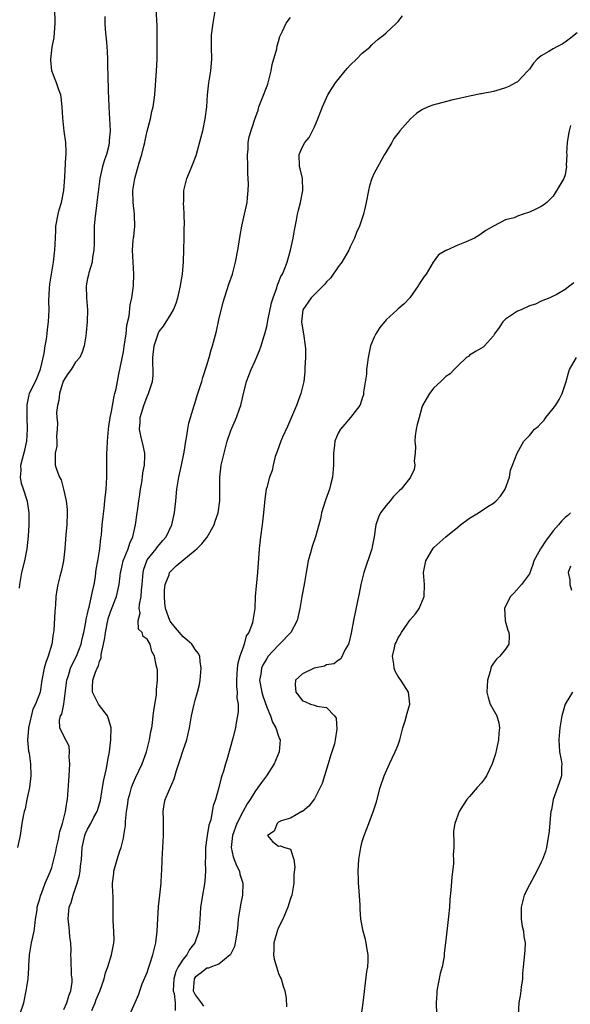
# Model space of a CAD drawing. Units: inches. Extents: x 2526000 to 2529000, y 1554000 to 1557000.
# Drawn here: x 2527154 to 2527246, y 1554425 to 1554590 of the extents above; entities that cross this region are included whole.
import ezdxf

# ---------------------------------------------------------------- set-up
doc = ezdxf.new("R2010")
doc.units = ezdxf.units.IN
doc.header["$MEASUREMENT"] = 0
doc.layers.add('LD25261554_2ft', color=253, linetype='Continuous')

msp = doc.modelspace()

# ---------------------------------------------------------------- linework, layer by layer
at = {"layer": 'LD25261554_2ft'}
for points, elevation in [([(2527153.64, 1554423), (2527154.3, 1554425), (2527154.69, 1554427), (2527155.02, 1554429), (2527155.17, 1554430.83), (2527155.16, 1554431.16), (2527155.28, 1554433), (2527155.63, 1554435), (2527156.05, 1554437), (2527156.15, 1554437.85), (2527156.3, 1554439), (2527156.55, 1554440.55), (2527156.58, 1554441), (2527156.64, 1554441.36), (2527157, 1554442.4), (2527157.11, 1554442.89), (2527157.29, 1554443.29), (2527157.92, 1554445), (2527158.77, 1554447), (2527159, 1554447.61), (2527159.36, 1554449), (2527159.68, 1554450.32), (2527159.8, 1554451), (2527160.07, 1554452.07), (2527160.26, 1554453), (2527160.36, 1554453.64), (2527160.82, 1554455), (2527161.32, 1554457), (2527161.5, 1554458.5), (2527161.64, 1554459), (2527161.88, 1554462.12), (2527161.9, 1554463), (2527162, 1554465), (2527161.89, 1554466.11), (2527161.96, 1554467), (2527161.93, 1554467.93), (2527161, 1554469.61), (2527160.33, 1554471), (2527160.28, 1554472.28), (2527160.49, 1554473), (2527160.7, 1554473.3), (2527161.01, 1554474.99), (2527161.47, 1554478.53), (2527161.51, 1554479), (2527161.78, 1554479.78), (2527162.14, 1554481), (2527162.4, 1554481.6), (2527163.15, 1554483), (2527163.9, 1554485), (2527164.09, 1554485.91), (2527164.36, 1554487), (2527164.71, 1554488.71), (2527164.79, 1554489.21), (2527165, 1554490.1), (2527165.14, 1554490.86), (2527165.25, 1554491.25), (2527165.85, 1554493.85), (2527166.08, 1554495), (2527166.31, 1554496.31), (2527166.41, 1554497), (2527166.46, 1554497.54), (2527166.74, 1554499), (2527167.06, 1554501), (2527167.23, 1554502.77), (2527167.28, 1554503), (2527167.33, 1554503.33), (2527167.46, 1554505), (2527167.59, 1554506.41), (2527167.77, 1554507.77), (2527167.91, 1554509), (2527168.1, 1554511), (2527168.21, 1554513), (2527168.23, 1554513.77), (2527168.24, 1554515), (2527168.22, 1554516.22), (2527168.24, 1554517), (2527168.3, 1554517.7), (2527168.34, 1554519), (2527168.52, 1554521), (2527168.54, 1554521.46), (2527168.79, 1554523), (2527169, 1554523.96), (2527169.45, 1554526.55), (2527169.59, 1554527), (2527169.77, 1554527.77), (2527170.23, 1554530.23), (2527171, 1554533.99), (2527171.15, 1554534.85), (2527171.46, 1554537), (2527171.58, 1554538.42), (2527171.95, 1554539.95), (2527172.16, 1554541.84), (2527172.43, 1554543), (2527172.71, 1554545), (2527172.77, 1554547), (2527172.62, 1554549), (2527172.53, 1554551), (2527172.65, 1554552.65), (2527172.68, 1554553), (2527172.73, 1554553.27), (2527172.89, 1554555), (2527172.84, 1554556.84), (2527172.85, 1554557), (2527172.64, 1554559), (2527172.59, 1554561), (2527172.89, 1554563), (2527173.64, 1554565.64), (2527174.08, 1554567), (2527174.42, 1554568.42), (2527174.57, 1554569), (2527174.64, 1554569.36), (2527175, 1554570.93), (2527175.53, 1554573), (2527175.77, 1554574.23), (2527175.98, 1554575), (2527176.16, 1554576.16), (2527176.26, 1554577), (2527176.57, 1554581), (2527176.66, 1554583), (2527176.68, 1554584.68), (2527176.66, 1554585.34), (2527176.66, 1554588.66), (2527176.6, 1554589.4), (2527176.45, 1554593)], 7214), ([(2527153.57, 1554494.43), (2527153.64, 1554495), (2527154.01, 1554497), (2527154.49, 1554499), (2527154.88, 1554501), (2527155.11, 1554503.11), (2527155.21, 1554505), (2527155.2, 1554506.8), (2527155.21, 1554507), (2527154.94, 1554508.94), (2527154.26, 1554511), (2527153.92, 1554511.92), (2527153.75, 1554513), (2527153.89, 1554514.11), (2527153.84, 1554515), (2527154.08, 1554516.08), (2527154.51, 1554517.49), (2527154.82, 1554519), (2527154.96, 1554521), (2527154.9, 1554523), (2527154.89, 1554525.11), (2527155.21, 1554526.79), (2527155.28, 1554527), (2527156.48, 1554529.52), (2527157, 1554530.8), (2527157.1, 1554531.1), (2527157.71, 1554533.71), (2527157.9, 1554535), (2527158.12, 1554536.12), (2527158.22, 1554537), (2527158.27, 1554537.73), (2527158.46, 1554539), (2527158.55, 1554541), (2527158.53, 1554542.53), (2527158.61, 1554544.61), (2527158.68, 1554545.32), (2527158.93, 1554547), (2527159.29, 1554549), (2527159.45, 1554550.55), (2527159.54, 1554551), (2527159.61, 1554553), (2527159.68, 1554554.32), (2527159.69, 1554555), (2527160.05, 1554557), (2527160.25, 1554557.75), (2527160.62, 1554559), (2527161.04, 1554561), (2527161.21, 1554563.21), (2527161.35, 1554566.65), (2527161.39, 1554567), (2527161.4, 1554567.4), (2527161.34, 1554569), (2527161.08, 1554570.92), (2527160.83, 1554573.17), (2527160.76, 1554575), (2527160.6, 1554576.6), (2527160.5, 1554577), (2527160.17, 1554577.83), (2527159.79, 1554579), (2527159.57, 1554579.57), (2527159, 1554581), (2527158.83, 1554582.83), (2527158.83, 1554583), (2527159.08, 1554585), (2527159.39, 1554586.61), (2527159.57, 1554589), (2527159.51, 1554591.51)], 7210), ([(2527161, 1554423.86), (2527161.55, 1554425), (2527161.86, 1554426.14), (2527162.22, 1554427), (2527162.41, 1554428.41), (2527162.42, 1554429), (2527162.32, 1554429.68), (2527162.23, 1554432.23), (2527162.21, 1554433), (2527162.27, 1554433.73), (2527162.22, 1554435), (2527162.03, 1554436.03), (2527161.97, 1554437), (2527161.86, 1554438.14), (2527161.73, 1554439), (2527161.78, 1554439.78), (2527161.94, 1554441), (2527162.24, 1554441.76), (2527162.56, 1554443), (2527163.26, 1554445), (2527163.64, 1554446.36), (2527163.76, 1554447), (2527163.83, 1554447.83), (2527163.97, 1554449), (2527164.06, 1554449.94), (2527164.08, 1554451), (2527164.52, 1554453), (2527164.65, 1554453.35), (2527165, 1554454.07), (2527165.53, 1554455), (2527166.07, 1554456.07), (2527166.58, 1554457), (2527167.15, 1554458.85), (2527167.52, 1554461), (2527167.7, 1554462.3), (2527168.19, 1554464.19), (2527168.38, 1554465.62), (2527168.67, 1554467), (2527168.92, 1554469), (2527168.93, 1554471), (2527168.52, 1554472.52), (2527168.33, 1554473), (2527167, 1554474.76), (2527166.84, 1554475), (2527166.2, 1554476.2), (2527165.82, 1554477), (2527165.81, 1554477.81), (2527165.89, 1554479), (2527166.32, 1554480.32), (2527166.62, 1554481), (2527166.75, 1554481.25), (2527167, 1554482.1), (2527167.28, 1554482.72), (2527167.3, 1554483.3), (2527167.68, 1554485), (2527167.89, 1554486.11), (2527167.99, 1554487), (2527168.4, 1554489), (2527168.52, 1554489.48), (2527169, 1554490.87), (2527169.84, 1554493), (2527170.31, 1554495), (2527170.45, 1554496.45), (2527170.53, 1554497), (2527170.61, 1554497.39), (2527170.98, 1554499), (2527171.8, 1554501), (2527172.07, 1554501.93), (2527172.6, 1554503), (2527173.03, 1554505), (2527173.31, 1554507), (2527173.35, 1554507.35), (2527173.6, 1554509), (2527173.68, 1554509.68), (2527173.88, 1554511), (2527174.07, 1554512.07), (2527174.21, 1554513), (2527174.28, 1554513.72), (2527174.54, 1554515), (2527174.58, 1554516.58), (2527174.57, 1554517), (2527174.3, 1554518.3), (2527173.93, 1554519.93), (2527173.72, 1554521), (2527173.8, 1554522.2), (2527173.82, 1554523), (2527174.42, 1554525), (2527175, 1554526.51), (2527175.23, 1554527), (2527175.86, 1554529), (2527175.96, 1554530.04), (2527175.99, 1554531), (2527175.93, 1554531.93), (2527175.94, 1554533), (2527176.13, 1554535), (2527176.8, 1554537), (2527176.86, 1554537.14), (2527177, 1554537.37), (2527177.74, 1554538.26), (2527179, 1554540.33), (2527179.38, 1554541), (2527179.85, 1554542.15), (2527180.11, 1554543), (2527180.56, 1554545), (2527180.61, 1554545.39), (2527180.89, 1554547), (2527181.06, 1554549.06), (2527181.12, 1554551.12), (2527181.16, 1554553), (2527181.18, 1554554.82), (2527181.21, 1554555.21), (2527181.16, 1554557), (2527181.18, 1554557.18), (2527181.09, 1554559), (2527181.1, 1554559.1), (2527181.13, 1554561), (2527181.65, 1554563), (2527182.05, 1554564.05), (2527182.48, 1554565), (2527183.17, 1554566.83), (2527184.03, 1554569.97), (2527184.28, 1554571), (2527184.72, 1554573), (2527184.96, 1554575), (2527185.08, 1554577), (2527185.31, 1554579), (2527185.64, 1554581), (2527185.8, 1554583), (2527185.76, 1554585), (2527185.77, 1554587), (2527186.01, 1554589), (2527186.36, 1554591)], 7216), ([(2527167.9, 1554590.1), (2527167.89, 1554589), (2527167.94, 1554587.94), (2527168.19, 1554585.81), (2527168.29, 1554584.29), (2527168.34, 1554583), (2527168.34, 1554581.66), (2527168.42, 1554580.42), (2527168.45, 1554577.55), (2527168.51, 1554576.51), (2527168.56, 1554575), (2527168.68, 1554573), (2527168.76, 1554571), (2527168.64, 1554569.36), (2527168.63, 1554569), (2527168.54, 1554568.54), (2527168.17, 1554567), (2527167.86, 1554566.14), (2527167.52, 1554565), (2527167.03, 1554563), (2527166.81, 1554561.19), (2527166.57, 1554559), (2527166.47, 1554558.47), (2527166.2, 1554556.2), (2527166.12, 1554555), (2527166.09, 1554553.91), (2527166.1, 1554553), (2527166.09, 1554552.09), (2527166.05, 1554551), (2527165.84, 1554549.84), (2527165.75, 1554549), (2527165.2, 1554547.2), (2527165.14, 1554546.86), (2527165, 1554546.24), (2527164.76, 1554545), (2527164.84, 1554543), (2527165, 1554541), (2527164.94, 1554539), (2527164.78, 1554537.22), (2527164.68, 1554536.68), (2527164.43, 1554535), (2527164.08, 1554533.92), (2527163.68, 1554533), (2527163, 1554532.22), (2527162.23, 1554531), (2527161.69, 1554530.31), (2527160.93, 1554529.07), (2527160.29, 1554527), (2527160.17, 1554525.83), (2527159.97, 1554525), (2527159.81, 1554523.81), (2527159.85, 1554523), (2527159.98, 1554522.02), (2527159.91, 1554521), (2527159.79, 1554519.79), (2527159.86, 1554519), (2527159.83, 1554518.17), (2527159.55, 1554517), (2527159.55, 1554515.55), (2527159.59, 1554515), (2527159.84, 1554514.16), (2527160.31, 1554513), (2527160.57, 1554512.57), (2527160.99, 1554511), (2527161.43, 1554509), (2527161.59, 1554507.59), (2527161.6, 1554507), (2527161.53, 1554505), (2527161.38, 1554503.38), (2527161.2, 1554501), (2527160.99, 1554499), (2527160.64, 1554497.36), (2527160.34, 1554496.34), (2527160, 1554495), (2527159.85, 1554494.15), (2527159.69, 1554493), (2527159.62, 1554491.62), (2527159.49, 1554490.51), (2527159.34, 1554487.34), (2527159.3, 1554487), (2527159.25, 1554486.75), (2527159.03, 1554485), (2527158.42, 1554483), (2527158.02, 1554481.98), (2527157.74, 1554481), (2527157.34, 1554479), (2527157.03, 1554477), (2527156.3, 1554475), (2527155.84, 1554474.16), (2527155.1, 1554471), (2527155.1, 1554470.9), (2527154.96, 1554468.96), (2527155.12, 1554467.12), (2527155.2, 1554466.8), (2527155.45, 1554465), (2527155.51, 1554463), (2527155.28, 1554461), (2527154.84, 1554459), (2527154.53, 1554457.47), (2527154.4, 1554457), (2527154.22, 1554456.22), (2527154.01, 1554455), (2527153.72, 1554453), (2527153.27, 1554451)], 7212), ([(2527165.69, 1554423.69), (2527166.27, 1554425), (2527166.46, 1554425.54), (2527167.05, 1554426.95), (2527167.77, 1554429), (2527168, 1554430), (2527168.41, 1554431), (2527169.03, 1554433), (2527169.32, 1554434.68), (2527169.41, 1554435), (2527169.44, 1554435.44), (2527169.41, 1554437), (2527169.3, 1554438.7), (2527169.31, 1554439.31), (2527169.31, 1554441), (2527169.27, 1554443), (2527169.24, 1554443.24), (2527169.17, 1554445), (2527169.39, 1554446.61), (2527169.4, 1554447), (2527169.94, 1554449), (2527170.43, 1554450.43), (2527170.6, 1554451), (2527171, 1554452.53), (2527171.1, 1554453), (2527171.34, 1554454.66), (2527171.35, 1554455.35), (2527171.54, 1554457), (2527171.73, 1554458.27), (2527171.82, 1554459), (2527172.13, 1554460.13), (2527172.34, 1554461), (2527172.51, 1554461.49), (2527173, 1554462.63), (2527174.15, 1554465), (2527174.89, 1554467), (2527175.39, 1554469), (2527175.62, 1554470.38), (2527175.74, 1554471), (2527175.88, 1554471.88), (2527176.01, 1554473), (2527176.09, 1554473.91), (2527176.53, 1554476.53), (2527176.57, 1554477), (2527176.55, 1554477.45), (2527176.73, 1554479), (2527176.72, 1554480.72), (2527176.47, 1554481.53), (2527176.21, 1554483), (2527175.78, 1554483.78), (2527175.46, 1554485), (2527175, 1554485.89), (2527174.3, 1554486.3), (2527174.16, 1554487), (2527173.55, 1554487.55), (2527173.5, 1554489), (2527173.79, 1554490.21), (2527173.64, 1554491), (2527173.67, 1554491.67), (2527174, 1554493), (2527174.05, 1554494.05), (2527174.17, 1554495), (2527174.29, 1554497), (2527174.43, 1554497.57), (2527174.92, 1554499), (2527175, 1554499.14), (2527176.48, 1554501), (2527176.69, 1554501.31), (2527177, 1554501.68), (2527177.63, 1554502.37), (2527178.16, 1554503), (2527179.09, 1554505), (2527179.55, 1554507), (2527179.78, 1554509), (2527179.96, 1554511), (2527180.29, 1554513), (2527180.74, 1554515), (2527181.18, 1554517.18), (2527181.46, 1554519), (2527181.59, 1554519.59), (2527181.78, 1554521), (2527181.96, 1554522.04), (2527182.23, 1554523), (2527182.84, 1554525), (2527183, 1554525.47), (2527183.35, 1554526.65), (2527184.13, 1554529), (2527184.33, 1554529.67), (2527185, 1554531.74), (2527185.37, 1554533), (2527185.71, 1554534.29), (2527185.95, 1554535), (2527186.57, 1554537.43), (2527187, 1554539.36), (2527187.7, 1554542.3), (2527187.91, 1554543), (2527188.39, 1554544.39), (2527188.68, 1554545.32), (2527189.28, 1554547), (2527189.8, 1554549), (2527190.17, 1554551), (2527190.4, 1554552.4), (2527190.55, 1554553.45), (2527190.86, 1554555), (2527191.31, 1554557), (2527191.72, 1554559), (2527191.78, 1554559.78), (2527191.92, 1554561), (2527191.95, 1554562.05), (2527191.92, 1554563), (2527191.85, 1554563.85), (2527191.84, 1554565), (2527191.78, 1554567), (2527191.88, 1554567.88), (2527191.9, 1554569), (2527192.05, 1554569.95), (2527193, 1554572.92), (2527193.55, 1554574.45), (2527193.7, 1554575), (2527194.11, 1554576.11), (2527195.19, 1554578.81), (2527195.76, 1554581), (2527195.94, 1554582.06), (2527196.7, 1554584.7), (2527196.78, 1554585.22), (2527197, 1554585.93), (2527197.22, 1554586.78), (2527197.31, 1554587), (2527197.65, 1554587.65), (2527198.26, 1554589), (2527199, 1554589.97)], 7218), ([(2527172.05, 1554423), (2527172.99, 1554425.01), (2527173.57, 1554426.43), (2527173.74, 1554427), (2527174.15, 1554428.15), (2527175, 1554430.05), (2527175.22, 1554430.78), (2527175.45, 1554431.45), (2527175.95, 1554433), (2527176.42, 1554435), (2527176.67, 1554437), (2527176.9, 1554441.1), (2527177.09, 1554443), (2527177.32, 1554445), (2527177.41, 1554446.59), (2527177.45, 1554447), (2527177.52, 1554449), (2527177.74, 1554453), (2527177.7, 1554455.7), (2527177.65, 1554457), (2527177.84, 1554458.16), (2527177.99, 1554459), (2527178.71, 1554460.71), (2527179.5, 1554462.5), (2527179.9, 1554463.9), (2527180.43, 1554465.57), (2527181, 1554467.27), (2527181.6, 1554469), (2527181.79, 1554469.79), (2527182.07, 1554471), (2527182.39, 1554473), (2527182.83, 1554475), (2527183, 1554475.64), (2527183.41, 1554477), (2527183.73, 1554478.27), (2527183.87, 1554479), (2527184.04, 1554481), (2527183.88, 1554482.12), (2527183.79, 1554483), (2527183.52, 1554483.52), (2527183, 1554484.14), (2527182.68, 1554484.68), (2527182.46, 1554485), (2527181.68, 1554485.68), (2527181, 1554486.23), (2527179.74, 1554487.74), (2527179, 1554488.68), (2527178.86, 1554488.86), (2527178.79, 1554489), (2527178.06, 1554491), (2527177.96, 1554491.96), (2527177.87, 1554493), (2527177.91, 1554494.09), (2527178.01, 1554495), (2527178.65, 1554496.65), (2527178.74, 1554497), (2527178.84, 1554497.16), (2527179.83, 1554498.17), (2527183, 1554500.79), (2527183.29, 1554501), (2527184.16, 1554501.84), (2527185.04, 1554502.96), (2527186.18, 1554505), (2527186.4, 1554505.6), (2527186.85, 1554507), (2527187.17, 1554509), (2527187.15, 1554513), (2527187.39, 1554515), (2527188.08, 1554517.92), (2527188.4, 1554519), (2527189, 1554520.78), (2527189.96, 1554523), (2527190.45, 1554524.45), (2527190.65, 1554525), (2527191, 1554526.51), (2527191.64, 1554529), (2527192.39, 1554531), (2527193, 1554532.35), (2527193.8, 1554534.2), (2527194.05, 1554535), (2527194.51, 1554536.51), (2527194.68, 1554537), (2527195, 1554538.2), (2527195.15, 1554538.85), (2527195.21, 1554539.21), (2527195.83, 1554542.17), (2527196.08, 1554543), (2527196.7, 1554544.7), (2527196.83, 1554545.17), (2527197, 1554545.57), (2527197.4, 1554546.6), (2527197.65, 1554547), (2527198.08, 1554548.08), (2527198.42, 1554549), (2527198.98, 1554551), (2527199.43, 1554553), (2527199.67, 1554554.33), (2527200, 1554556), (2527200.18, 1554557), (2527200.31, 1554557.69), (2527200.64, 1554559), (2527201.04, 1554561), (2527200.99, 1554563), (2527200.62, 1554564.62), (2527200.52, 1554565), (2527200.46, 1554567), (2527201, 1554568.31), (2527201.38, 1554569), (2527202.12, 1554569.88), (2527202.69, 1554571), (2527203, 1554571.65), (2527203.58, 1554573), (2527204.36, 1554575), (2527205, 1554576.51), (2527205.26, 1554577), (2527205.91, 1554578.09), (2527206.53, 1554579), (2527207, 1554579.6), (2527208.14, 1554581), (2527208.55, 1554581.45), (2527209, 1554581.98), (2527210.07, 1554583), (2527211, 1554583.97), (2527212.26, 1554585), (2527212.62, 1554585.38), (2527213.66, 1554586.34), (2527214.56, 1554587), (2527215, 1554587.39), (2527216.75, 1554589), (2527217, 1554589.29), (2527217.76, 1554590.24)], 7220), ([(2527247, 1554587.37), (2527245.68, 1554586.32), (2527245, 1554585.83), (2527244.49, 1554585.51), (2527243.5, 1554585), (2527243, 1554584.72), (2527242.25, 1554584.25), (2527241, 1554583.55), (2527240.32, 1554583), (2527239.68, 1554582.32), (2527239, 1554581.29), (2527238.77, 1554581), (2527237, 1554579.21), (2527236.69, 1554579), (2527235.58, 1554578.42), (2527235, 1554578.16), (2527234.11, 1554577.89), (2527233, 1554577.59), (2527231, 1554577.2), (2527230.85, 1554577.15), (2527229, 1554576.77), (2527228.74, 1554576.74), (2527227, 1554576.34), (2527226.17, 1554576.17), (2527223.45, 1554575.45), (2527223, 1554575.32), (2527222.07, 1554575), (2527221, 1554574.5), (2527220.11, 1554573.89), (2527219.1, 1554573), (2527217.32, 1554571), (2527217.18, 1554570.82), (2527216.32, 1554569.68), (2527215.94, 1554569), (2527215, 1554567.49), (2527214.76, 1554567), (2527213, 1554563.89), (2527212.61, 1554563), (2527212.25, 1554561.75), (2527212.05, 1554561), (2527211.67, 1554559), (2527211.53, 1554558.47), (2527211.2, 1554557), (2527211, 1554556.35), (2527210.53, 1554555), (2527210.06, 1554553.94), (2527209.69, 1554553), (2527209, 1554551.53), (2527208.77, 1554551), (2527207.61, 1554549), (2527207, 1554548.22), (2527205.68, 1554546.32), (2527205, 1554545.67), (2527204.72, 1554545.28), (2527204.48, 1554545), (2527203, 1554543.6), (2527202.46, 1554543), (2527201.07, 1554541), (2527201, 1554540.48), (2527200.85, 1554539), (2527201, 1554537.94), (2527201.18, 1554537), (2527201.46, 1554535), (2527201.5, 1554534.5), (2527201.48, 1554533), (2527201.38, 1554531.38), (2527201.4, 1554531), (2527201.39, 1554530.61), (2527201.23, 1554529), (2527200.75, 1554527), (2527200.25, 1554525.75), (2527199.99, 1554525), (2527199, 1554522.67), (2527198.51, 1554521.49), (2527197.66, 1554519.66), (2527197.37, 1554519), (2527196.74, 1554517.26), (2527196.62, 1554517), (2527196.43, 1554516.43), (2527196.07, 1554515), (2527195.9, 1554514.1), (2527195.5, 1554513), (2527195, 1554511.27), (2527194.94, 1554511), (2527194.7, 1554509.3), (2527194.49, 1554507), (2527194.26, 1554505), (2527193.99, 1554503), (2527193.76, 1554501), (2527193.45, 1554497), (2527193.29, 1554495.29), (2527193.22, 1554494.77), (2527193.1, 1554493), (2527193.01, 1554491), (2527192.69, 1554489), (2527192.62, 1554488.62), (2527192.02, 1554487), (2527191.59, 1554486.41), (2527191.25, 1554485), (2527191, 1554484.38), (2527190.53, 1554483), (2527190.17, 1554481.83), (2527190.07, 1554481), (2527190.02, 1554480.02), (2527189.95, 1554479), (2527189.94, 1554477.94), (2527190.05, 1554477), (2527190.02, 1554476.02), (2527190.21, 1554475), (2527190.25, 1554473.75), (2527190.13, 1554473), (2527189.88, 1554471.88), (2527189.76, 1554471), (2527189.31, 1554469.31), (2527189, 1554468.06), (2527188.34, 1554465.66), (2527188.11, 1554465), (2527187.75, 1554463.75), (2527187.51, 1554463), (2527187.36, 1554462.64), (2527187.01, 1554461), (2527186.45, 1554459), (2527186.05, 1554457.95), (2527185.89, 1554457), (2527185.62, 1554455.62), (2527185.3, 1554454.7), (2527185.05, 1554453), (2527185, 1554452.58), (2527184.77, 1554451), (2527184.73, 1554449.27), (2527184.69, 1554448.69), (2527184.75, 1554447), (2527184.66, 1554445.34), (2527184.55, 1554444.55), (2527184.27, 1554443), (2527184.06, 1554441.94), (2527183.94, 1554441), (2527183.88, 1554439.88), (2527183.79, 1554439), (2527183.65, 1554437), (2527182.99, 1554435), (2527182.07, 1554433.93), (2527181.61, 1554433), (2527181, 1554432.3), (2527180.19, 1554431), (2527179.77, 1554430.23), (2527179.43, 1554429), (2527179.35, 1554427), (2527179.49, 1554426.51), (2527179.69, 1554425), (2527179.67, 1554423.67)], 7222), ([(2527245.9, 1554571.9), (2527245.65, 1554571), (2527245.58, 1554570.42), (2527245.35, 1554569), (2527245.24, 1554567.24), (2527245.27, 1554567), (2527245.18, 1554565.18), (2527245.24, 1554565), (2527245, 1554563.63), (2527244.77, 1554563), (2527244.12, 1554561.88), (2527243, 1554560.02), (2527241.91, 1554559), (2527241.41, 1554558.59), (2527241, 1554558.32), (2527240.11, 1554557.89), (2527239, 1554557.37), (2527237.95, 1554557), (2527237, 1554556.68), (2527236.44, 1554556.44), (2527235, 1554556.06), (2527233, 1554555), (2527231.72, 1554554.28), (2527230.54, 1554553.46), (2527229.81, 1554553), (2527228.4, 1554552.4), (2527227, 1554551.84), (2527225.04, 1554550.96), (2527225, 1554550.93), (2527223.76, 1554550.24), (2527222.88, 1554549), (2527221.71, 1554547), (2527221.39, 1554546.61), (2527220.61, 1554545.39), (2527220.4, 1554545), (2527218.97, 1554543), (2527218.01, 1554541.99), (2527217, 1554541.15), (2527216.88, 1554541), (2527215, 1554539.34), (2527213.96, 1554538.04), (2527213.28, 1554537), (2527213, 1554536.44), (2527212.41, 1554535), (2527212.16, 1554533.84), (2527212, 1554533), (2527211.82, 1554531.82), (2527211.75, 1554531), (2527211.74, 1554530.26), (2527211.24, 1554527.24), (2527211.23, 1554527), (2527211.2, 1554526.8), (2527211, 1554526.23), (2527210.71, 1554525.29), (2527210.58, 1554525), (2527209.03, 1554523), (2527208.12, 1554521.88), (2527207.36, 1554521), (2527207, 1554520.35), (2527206.44, 1554519), (2527206.34, 1554518.34), (2527206.21, 1554517), (2527206.18, 1554516.18), (2527206.21, 1554515), (2527206.03, 1554513), (2527205.7, 1554511.7), (2527205.5, 1554511), (2527204.84, 1554509.16), (2527204.19, 1554507), (2527203.99, 1554506.01), (2527203.73, 1554505), (2527203.18, 1554503), (2527202.61, 1554501.39), (2527202.34, 1554500.34), (2527201.94, 1554499), (2527201.59, 1554497), (2527201.33, 1554495.33), (2527201.25, 1554494.75), (2527200.9, 1554493), (2527200.54, 1554491), (2527200.11, 1554489), (2527199.03, 1554487), (2527197.15, 1554485), (2527197, 1554484.88), (2527195.26, 1554483), (2527195, 1554482.64), (2527194.39, 1554481.61), (2527194.13, 1554481), (2527194, 1554480), (2527193.82, 1554479), (2527194.17, 1554477), (2527194.35, 1554476.35), (2527195, 1554474.49), (2527195.63, 1554473), (2527195.95, 1554471.95), (2527196.56, 1554471), (2527197, 1554469.62), (2527197.16, 1554469.16), (2527197.24, 1554469), (2527197.08, 1554467), (2527196.26, 1554465), (2527194.96, 1554463), (2527194.12, 1554461.88), (2527193.53, 1554461), (2527193, 1554460.32), (2527192.21, 1554459), (2527191.73, 1554458.27), (2527191, 1554456.97), (2527190.02, 1554455), (2527189.27, 1554453), (2527189.04, 1554451), (2527189.4, 1554449.4), (2527189.95, 1554447.95), (2527190.43, 1554447), (2527190.53, 1554446.53), (2527191, 1554445), (2527190.96, 1554443), (2527190.63, 1554441.37), (2527190.54, 1554441), (2527190.21, 1554439), (2527190.17, 1554438.17), (2527190.06, 1554437), (2527189.73, 1554435), (2527189.59, 1554434.41), (2527188.95, 1554433.05), (2527188.91, 1554433), (2527187, 1554431.45), (2527185.75, 1554431), (2527185.24, 1554430.76), (2527185, 1554430.76), (2527184.03, 1554429.97), (2527183, 1554429.26), (2527182.83, 1554429), (2527182.71, 1554427), (2527183, 1554426.31), (2527184.03, 1554425), (2527184.44, 1554424.44)], 7224), ([(2527246.45, 1554545.55), (2527245.78, 1554545), (2527245, 1554544.41), (2527243.52, 1554543.52), (2527243, 1554543.29), (2527242.44, 1554543), (2527241, 1554542.44), (2527240.04, 1554541.96), (2527239, 1554541.66), (2527237.62, 1554541), (2527237, 1554540.77), (2527235, 1554539.44), (2527234.55, 1554539), (2527233.97, 1554538.04), (2527233.18, 1554537), (2527233, 1554536.64), (2527231.47, 1554535), (2527231.27, 1554534.73), (2527230.07, 1554534.07), (2527229, 1554533.4), (2527228.79, 1554533.21), (2527228.5, 1554533), (2527227, 1554531.63), (2527226.38, 1554531), (2527225.72, 1554530.28), (2527225, 1554529.87), (2527224.2, 1554529), (2527223, 1554527.95), (2527222.27, 1554527), (2527221.13, 1554525), (2527221, 1554524.65), (2527220.52, 1554523), (2527220.2, 1554521.8), (2527220.03, 1554521), (2527219.9, 1554519.9), (2527219.81, 1554519), (2527219.92, 1554518.08), (2527219.88, 1554517), (2527219.72, 1554515.72), (2527219.83, 1554515), (2527219.71, 1554514.29), (2527219.1, 1554513), (2527219, 1554512.85), (2527217.52, 1554511), (2527217.24, 1554510.76), (2527216.26, 1554509.74), (2527215.68, 1554509), (2527215, 1554508.27), (2527214.08, 1554507), (2527213.71, 1554506.29), (2527213.28, 1554505), (2527213.01, 1554503.01), (2527212.69, 1554501.31), (2527212.61, 1554501), (2527211.27, 1554497), (2527210.77, 1554495), (2527210.47, 1554493.53), (2527210.22, 1554492.22), (2527209.57, 1554489), (2527209.15, 1554486.85), (2527208.78, 1554485.22), (2527208.68, 1554485), (2527208.15, 1554484.15), (2527207.42, 1554482.58), (2527207, 1554482.32), (2527206.27, 1554481.73), (2527205, 1554481.54), (2527204.67, 1554481.33), (2527202.98, 1554481), (2527201, 1554480.08), (2527199.85, 1554479), (2527199.79, 1554478.21), (2527199.88, 1554477), (2527200.39, 1554476.39), (2527201, 1554475.54), (2527201.42, 1554475.42), (2527202.35, 1554475), (2527203, 1554474.8), (2527203.38, 1554474.62), (2527205, 1554474.4), (2527206.39, 1554473), (2527206.63, 1554472.63), (2527206.77, 1554470.77), (2527206.49, 1554469), (2527206.35, 1554468.35), (2527205.94, 1554467), (2527205.69, 1554466.31), (2527205.32, 1554465), (2527204.7, 1554463), (2527204.28, 1554461.72), (2527203.96, 1554461), (2527203, 1554459.13), (2527202.09, 1554457.91), (2527200.98, 1554457.02), (2527200.91, 1554457), (2527199, 1554455.87), (2527197.44, 1554455.44), (2527197, 1554455.2), (2527196.74, 1554455), (2527196.28, 1554453.72), (2527195.15, 1554453), (2527195.96, 1554451.96), (2527197, 1554451.21), (2527197.24, 1554451.24), (2527198.06, 1554451), (2527199, 1554450.68), (2527199.57, 1554449), (2527199.7, 1554447.7), (2527199.56, 1554446.44), (2527199.53, 1554445), (2527199.19, 1554443), (2527199, 1554442.45), (2527198.57, 1554441), (2527197.72, 1554439), (2527197, 1554437.58), (2527196.84, 1554437.16), (2527196.21, 1554435), (2527196.18, 1554433.82), (2527196.13, 1554433), (2527196.26, 1554432.26), (2527196.64, 1554431), (2527197, 1554429.89), (2527197.28, 1554429.28), (2527197.45, 1554429), (2527197.74, 1554427.74), (2527198.03, 1554427), (2527198.25, 1554425.75), (2527198.32, 1554424.32)], 7226), ([(2527210.87, 1554423), (2527211.16, 1554425), (2527211.79, 1554430.21), (2527211.92, 1554431), (2527211.99, 1554431.99), (2527212, 1554433), (2527211.79, 1554434.21), (2527211.69, 1554435), (2527211.55, 1554435.55), (2527211.14, 1554437), (2527210.79, 1554439), (2527210.65, 1554440.65), (2527210.64, 1554441.36), (2527210.42, 1554444.42), (2527210.4, 1554445), (2527210.41, 1554445.59), (2527210.34, 1554447), (2527210.44, 1554449), (2527210.75, 1554451), (2527211, 1554452), (2527211.31, 1554453), (2527212.12, 1554455), (2527212.9, 1554457.1), (2527213.37, 1554458.63), (2527214.03, 1554461), (2527214.67, 1554463), (2527215.55, 1554465), (2527216.04, 1554465.96), (2527216.54, 1554467), (2527217, 1554468.19), (2527217.29, 1554469), (2527217.81, 1554471), (2527218.21, 1554472.21), (2527218.52, 1554473.48), (2527218.98, 1554475), (2527218.78, 1554477), (2527217.5, 1554479), (2527217, 1554479.59), (2527216.5, 1554480.5), (2527216.33, 1554481), (2527216.3, 1554481.7), (2527216.1, 1554483), (2527216.41, 1554484.41), (2527216.55, 1554485), (2527216.67, 1554485.33), (2527217, 1554486.06), (2527217.39, 1554486.61), (2527217.59, 1554487), (2527219, 1554489.05), (2527219.92, 1554490.08), (2527220.56, 1554491), (2527221.4, 1554493), (2527221.43, 1554495), (2527221.27, 1554497), (2527221.68, 1554499), (2527222.82, 1554501), (2527223, 1554501.22), (2527225.01, 1554503), (2527227, 1554504.63), (2527227.46, 1554505), (2527229, 1554506.15), (2527230.47, 1554507), (2527232.06, 1554508.06), (2527233, 1554508.64), (2527233.45, 1554509), (2527234.19, 1554509.81), (2527234.96, 1554511), (2527235.65, 1554513), (2527235.84, 1554514.16), (2527236.2, 1554515), (2527236.98, 1554517), (2527238.09, 1554519), (2527239, 1554519.95), (2527239.87, 1554521), (2527240.5, 1554521.5), (2527241, 1554522.02), (2527241.46, 1554522.54), (2527241.78, 1554523), (2527243, 1554524.48), (2527243.36, 1554525), (2527243.98, 1554526.02), (2527244.49, 1554527), (2527245.15, 1554529), (2527245.55, 1554530.45), (2527245.73, 1554531), (2527246.92, 1554533)], 7228), ([(2527245.88, 1554507), (2527245.43, 1554506.57), (2527245, 1554506.26), (2527244.38, 1554505.62), (2527243.89, 1554505), (2527243, 1554503.98), (2527241.7, 1554502.3), (2527241, 1554501.14), (2527240.88, 1554501), (2527239.78, 1554499), (2527239.61, 1554498.39), (2527239, 1554496.79), (2527237.66, 1554495), (2527236.41, 1554493.59), (2527235.84, 1554493), (2527235, 1554491.38), (2527234.84, 1554491), (2527234.93, 1554489.07), (2527234.93, 1554488.93), (2527235.39, 1554487.39), (2527235.54, 1554487), (2527235.62, 1554486.38), (2527235.58, 1554485), (2527235, 1554484.21), (2527234.07, 1554483), (2527233.51, 1554482.49), (2527233, 1554481.83), (2527232.68, 1554481.32), (2527232.57, 1554481), (2527232.44, 1554480.44), (2527231.99, 1554479), (2527231.9, 1554477), (2527232.09, 1554476.09), (2527232.46, 1554475), (2527233.54, 1554473), (2527233.88, 1554471.88), (2527234.01, 1554471), (2527233.9, 1554470.1), (2527233.82, 1554469), (2527233.31, 1554466.69), (2527233, 1554465.65), (2527232.78, 1554465), (2527231.82, 1554463), (2527231.51, 1554462.49), (2527231, 1554461.81), (2527230.28, 1554461), (2527229, 1554459.51), (2527228.51, 1554459), (2527227.92, 1554458.08), (2527227.27, 1554457), (2527226.52, 1554455), (2527226.29, 1554453.71), (2527226.27, 1554453), (2527226.36, 1554452.36), (2527226.33, 1554451), (2527226.26, 1554449.74), (2527226.31, 1554449), (2527226.28, 1554448.28), (2527225.99, 1554446.01), (2527225.86, 1554443.86), (2527225.7, 1554442.3), (2527225.6, 1554441), (2527225.45, 1554439.45), (2527225, 1554435.49), (2527224.73, 1554433.27), (2527224.71, 1554432.71), (2527224.42, 1554431), (2527224.09, 1554429.91), (2527223.48, 1554427), (2527223.48, 1554426.52), (2527223.39, 1554425), (2527223.46, 1554423)], 7230), ([(2527245.89, 1554498.11), (2527245.52, 1554497), (2527245.78, 1554495.78), (2527245.78, 1554495), (2527246.08, 1554494.08)], 7232), ([(2527246.24, 1554477), (2527245.01, 1554475), (2527244.44, 1554473), (2527244.1, 1554471), (2527243.92, 1554469), (2527243.99, 1554467.99), (2527244.07, 1554467), (2527244.33, 1554465.67), (2527244.43, 1554465), (2527244.41, 1554464.41), (2527244.4, 1554463), (2527244.03, 1554461.97), (2527243.72, 1554461), (2527243.01, 1554459), (2527242.69, 1554457.31), (2527242.61, 1554457), (2527242.53, 1554456.53), (2527242.31, 1554453.69), (2527242.22, 1554453), (2527242.04, 1554452.04), (2527241.86, 1554451), (2527241.68, 1554450.32), (2527241.22, 1554449), (2527241, 1554448.52), (2527240.28, 1554447), (2527239, 1554444.74), (2527238.15, 1554443), (2527237.89, 1554442.11), (2527237.61, 1554441), (2527237.65, 1554439), (2527237.82, 1554437.82), (2527238.05, 1554437), (2527238.1, 1554436.1), (2527238.32, 1554435), (2527238.26, 1554433.74), (2527237.96, 1554431), (2527237.87, 1554429.87), (2527237.84, 1554429), (2527237.61, 1554427.61), (2527237.53, 1554426.47), (2527237.23, 1554425), (2527237.12, 1554423)], 7232)]:
    msp.add_lwpolyline(points, dxfattribs=dict(at, elevation=elevation))

doc.saveas('drawing.dxf')
